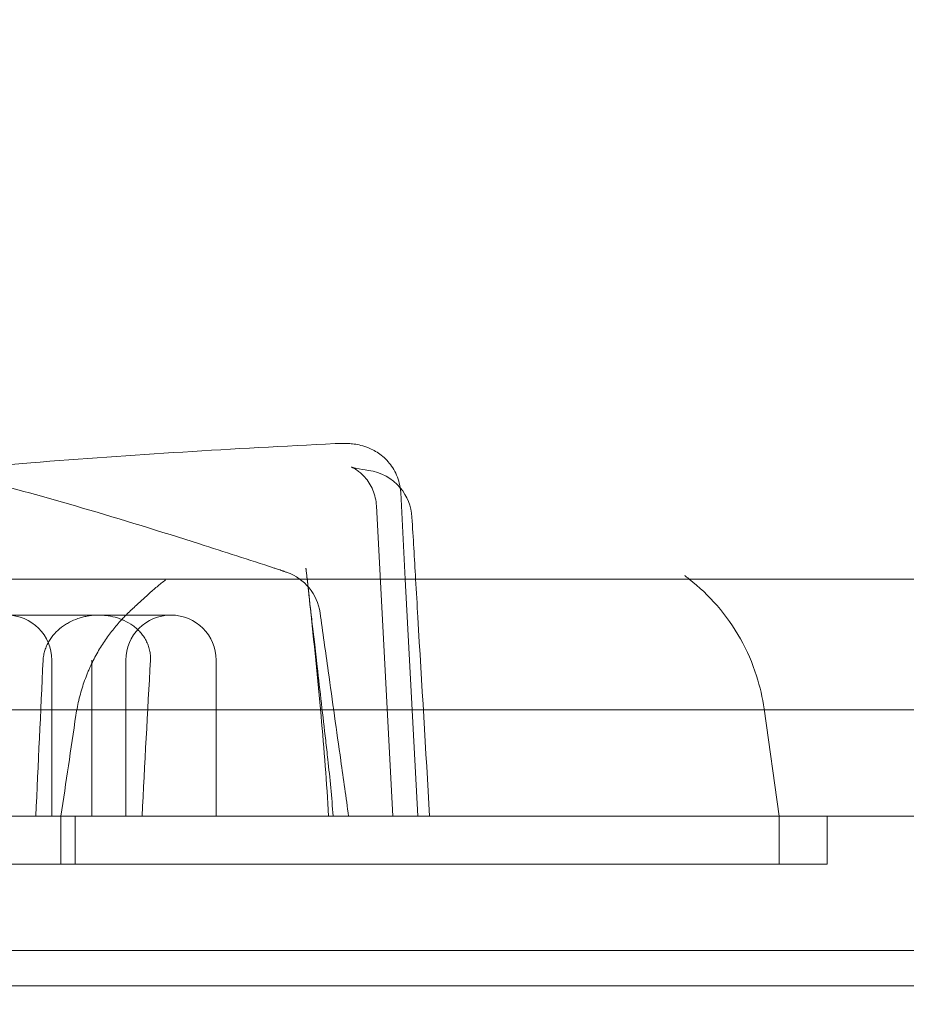
# Model space of a CAD drawing. Units: millimetres. Extents: x 80770 to 90163, y 12856 to 21007.
# Drawn here: x 85702 to 85791, y 18449 to 18547 of the extents above; entities that cross this region are included whole.
import ezdxf

# ---------------------------------------------------------------- set-up
doc = ezdxf.new("R2010")
doc.units = ezdxf.units.MM

# ---------------------------------------------------------------- blocks, each defined once
blk = doc.blocks.new('A$C55F4133C')
at = {"color": 0, "linetype": 'Continuous', "lineweight": 0}
for p, q in [((26053.249, 13565.898), (26053.7, 13557.284)), ((26052.45, 13533.641), (26050.829, 13564.576)), ((25317.759, 13557.284), (26186.275, 13557.284)), ((26053.7, 13557.284), (26054.939, 13533.641)), ((26030.351, 13553.689), (26003.551, 13553.689)), ((26018.481, 13549.189), (26018.481, 13533.641)), ((26025.851, 13549.189), (26025.851, 13533.641)), ((26034.851, 13533.641), (26034.851, 13549.189)), ((26175.991, 13544.244), (25328.043, 13544.244)), ((26089.464, 13544.329), (26090.966, 13533.642)), ((25375.572, 13533.641), (26135.572, 13533.641)), ((26090.965, 13533.641), (26090.965, 13528.868)), ((26095.738, 13533.641), (26095.738, 13528.868)), ((26190.572, 13520.235), (25320.572, 13520.235)), ((25375.572, 13516.722), (26135.572, 13516.722)), ((26123.852, 13516.722), (25387.292, 13516.722))]:
    blk.add_line(p, q, dxfattribs=at)
for centre, radius, start, end in [((26049.379, 13563.158), 5, 40.1815, 82.30383), ((26049.379, 13563.158), 5, 3.35596, 40.1815), ((26040.253, 13553.234), 5, 8.00077, 70.52956), ((26013.981, 13549.189), 4.5, 360, 90), ((26030.351, 13549.189), 4.5, 90, 180), ((26030.351, 13549.189), 4.5, 360, 90)]:
    blk.add_arc(centre, radius, start, end, dxfattribs=at)
at = {"color": 0, "linetype": 'Continuous', "lineweight": 0, "extrusion": (0, 0, -1)}
for centre, major_axis, ratio, start_param, end_param in [((26049.537, 13563.134), (0.511, 4.979), 0.000002, 0, 0.000013), ((26040.253, 13553.234), (1.667, 4.714), 0.989203, -0.022627, 0)]:
    blk.add_ellipse(centre, major_axis=major_axis, ratio=ratio, start_param=start_param, end_param=end_param, dxfattribs=at)
at = {"color": 0, "linetype": 'Continuous', "lineweight": 0}
blk.add_ellipse((26040.253, 13553.234), major_axis=(4.951, 0.696), ratio=0.00909, start_param=-0.001453, end_param=0, dxfattribs=at)
for points, knots in [([(25873.101, 13562.657), (25873.101, 13562.657), (25873.107, 13562.656), (25873.186, 13562.644), (25873.439, 13562.604), (25874.367, 13562.473), (25874.988, 13562.387), (25876.492, 13562.197), (25877.211, 13562.11), (25878.84, 13561.926), (25879.769, 13561.828), (25881.897, 13561.619), (25883.119, 13561.511), (25885.878, 13561.293), (25887.438, 13561.187), (25890.862, 13560.991), (25892.739, 13560.906), (25896.955, 13560.762), (25899.305, 13560.713), (25904.565, 13560.661), (25907.484, 13560.674), (25914.053, 13560.775), (25917.708, 13560.883), (25926.056, 13561.217), (25930.75, 13561.469), (25941.603, 13562.154), (25947.761, 13562.619), (25962.2, 13563.817), (25970.477, 13564.594), (25991.287, 13566.604), (26003.819, 13567.871), (26026.471, 13569.687), (26036.587, 13570.289), (26046.706, 13570.785)], [80.205229, 80.205229, 80.205229, 80.205229, 81.315346, 81.315346, 87.148961, 87.148961, 91.583032, 91.583032, 94.653613, 94.653613, 98.059813, 98.059813, 102.170501, 102.170501, 107.137607, 107.137607, 112.93876, 112.93876, 120.082877, 120.082877, 128.882354, 128.882354, 139.871732, 139.871732, 153.980575, 153.980575, 172.510248, 172.510248, 197.452091, 197.452091, 235.2369, 235.2369, 265.631283, 265.631283, 265.631283, 265.631283]), ([(26046.706, 13570.785), (26047.188, 13570.809), (26047.632, 13570.822), (26048.532, 13570.756), (26048.954, 13570.708), (26049.736, 13570.485), (26050.02, 13570.383), (26050.694, 13570.065), (26051.091, 13569.817), (26051.828, 13569.193), (26052.173, 13568.804), (26052.749, 13567.907), (26052.976, 13567.38), (26053.184, 13566.533), (26053.23, 13566.221), (26053.247, 13565.909)], [0, 0, 0, 0, 3.469206, 3.469206, 5.759031, 5.759031, 6.896592, 6.896592, 8.418259, 8.418259, 10.017377, 10.017377, 11.750611, 11.750611, 12.718984, 12.718984, 12.718984, 12.718984]), ([(26050.831, 13564.573), (26050.802, 13565.118), (26050.676, 13565.663), (26050.268, 13566.643), (26049.979, 13567.093), (26049.519, 13567.612), (26049.37, 13567.755), (26049.105, 13567.981), (26048.985, 13568.071), (26048.704, 13568.262), (26048.557, 13568.34), (26048.38, 13568.426), (26048.334, 13568.443), (26048.322, 13568.447), (26048.322, 13568.448), (26048.322, 13568.448), (26048.356, 13568.436), (26048.512, 13568.391), (26048.672, 13568.351), (26049.177, 13568.246), (26049.58, 13568.177), (26050.048, 13568.113)], [0, 0, 0, 0, 1.725599, 1.725599, 3.427987, 3.427987, 4.186542, 4.186542, 4.818752, 4.818752, 5.842422, 5.842422, 6.757723, 6.757723, 6.897323, 6.897323, 7.837118, 7.837118, 9.314468, 9.314468, 11.504415, 11.504415, 11.504415, 11.504415]), ([(26007.478, 13568.123), (26009.04, 13567.755), (26010.602, 13567.366), (26015.288, 13566.152), (26018.41, 13565.278), (26025.423, 13563.226), (26029.314, 13562.024), (26035.675, 13560), (26038.153, 13559.197), (26040.628, 13558.385)], [44.909258, 44.909258, 44.909258, 44.909258, 49.768845, 49.768845, 59.520384, 59.520384, 71.742417, 71.742417, 79.555863, 79.555863, 79.555863, 79.555863]), ([(26040.628, 13558.385), (26040.743, 13558.348), (26040.851, 13558.312), (26041.049, 13558.246), (26041.138, 13558.217), (26041.303, 13558.161), (26041.379, 13558.135), (26041.479, 13558.101), (26041.51, 13558.09), (26041.571, 13558.069), (26041.601, 13558.059), (26041.692, 13558.027), (26041.753, 13558.006), (26041.814, 13557.984)], [0.92098416, 0.92098416, 0.92098416, 0.92098416, 0.9375, 0.9375, 0.953125, 0.953125, 0.96875, 0.96875, 0.9765625, 0.9765625, 0.984375, 0.984375, 1, 1, 1, 1]), ([(26043.791, 13558.378), (26043.829, 13558.049), (26043.867, 13557.719), (26043.909, 13557.355), (26043.913, 13557.319), (26043.917, 13557.284)], [0, 0, 0, 0, 1, 1, 1.106821, 1.106821, 1.106821, 1.106821]), ([(26046.043, 13533.641), (26045.891, 13536.973), (26045.603, 13540.3), (26044.971, 13547.331), (26044.608, 13551.036), (26044.091, 13555.799), (26043.972, 13556.863), (26043.85, 13557.926)], [0, 0, 0, 0, 10.008428, 10.008428, 21.179517, 21.179517, 24.393532, 24.393532, 24.393532, 24.393532]), ([(26081.547, 13557.633), (26081.547, 13557.632), (26081.548, 13557.632), (26081.548, 13557.632), (26081.549, 13557.631), (26081.551, 13557.629), (26081.554, 13557.628), (26081.56, 13557.623), (26081.564, 13557.62), (26081.583, 13557.605), (26081.599, 13557.593), (26081.697, 13557.517), (26081.78, 13557.454), (26081.862, 13557.39)], [0, 0, 0, 0, 0.0009766, 0.0009766, 0.0029297, 0.0029297, 0.0107422, 0.0107422, 0.0263672, 0.0263672, 0.0849609, 0.0849609, 0.3974611, 0.3974611, 0.3974611, 0.3974611]), ([(26026.331, 13554.138), (26026.641, 13554.428), (26026.943, 13554.71), (26027.536, 13555.26), (26027.826, 13555.526), (26028.399, 13556.039), (26028.682, 13556.286), (26029.243, 13556.759), (26029.522, 13556.984), (26029.8, 13557.199)], [0, 0, 0, 0, 0.25, 0.25, 0.5, 0.5, 0.75, 0.75, 1, 1, 1, 1]), ([(26043.917, 13557.284), (26043.959, 13556.924), (26044, 13556.564), (26044.097, 13555.73), (26044.151, 13555.255), (26044.272, 13554.212), (26044.338, 13553.643), (26044.482, 13552.391), (26044.561, 13551.708), (26044.734, 13550.205), (26044.829, 13549.386), (26045.207, 13546.107), (26045.492, 13543.648), (26045.842, 13540.561), (26045.913, 13539.933), (26046.196, 13537.421), (26046.374, 13535.53), (26046.516, 13533.641)], [1.106821, 1.106821, 1.106821, 1.106821, 2.2, 2.2, 3.64, 3.64, 5.368, 5.368, 7.4416, 7.4416, 9.92992, 9.92992, 17.394881, 17.394881, 19.301005, 19.301005, 25.020448, 25.020448, 25.020448, 25.020448]), ([(26054.732, 13557.284), (26054.807, 13556.013), (26054.882, 13554.741), (26055.346, 13546.86), (26055.737, 13540.251), (26056.13, 13533.641)], [6.178301, 6.178301, 6.178301, 6.178301, 10.000001, 10.000001, 29.866009, 29.866009, 29.866009, 29.866009]), ([(26081.998, 13557.284), (26083.006, 13556.494), (26083.942, 13555.602), (26085.661, 13553.616), (26086.444, 13552.502), (26087.761, 13550.151), (26088.304, 13548.903), (26089.055, 13546.547), (26089.306, 13545.443), (26089.463, 13544.329)], [0.172242, 0.172242, 0.172242, 0.172242, 4.013692, 4.013692, 8.055593, 8.055593, 12.097678, 12.097678, 15.472557, 15.472557, 15.472557, 15.472557]), ([(26028.304, 13549.189), (26028.313, 13549.358), (26028.311, 13549.526), (26028.284, 13549.862), (26028.259, 13550.029), (26028.203, 13550.279), (26028.182, 13550.362), (26028.133, 13550.527), (26028.106, 13550.608), (26028.018, 13550.847), (26027.948, 13551.001), (26027.829, 13551.227), (26027.787, 13551.3), (26027.698, 13551.446), (26027.65, 13551.517), (26027.504, 13551.726), (26027.398, 13551.857), (26027.174, 13552.107), (26027.055, 13552.225), (26026.804, 13552.449), (26026.674, 13552.552), (26026.273, 13552.84), (26025.991, 13553.003), (26025.621, 13553.175), (26025.546, 13553.208), (26025.396, 13553.27), (26025.321, 13553.299), (26025.094, 13553.382), (26024.941, 13553.43), (26024.481, 13553.556), (26024.17, 13553.614), (26023.777, 13553.658), (26023.698, 13553.666), (26023.54, 13553.677), (26023.461, 13553.682), (26023.224, 13553.69), (26023.067, 13553.69), (26022.599, 13553.672), (26022.29, 13553.638), (26021.83, 13553.553), (26021.678, 13553.519), (26021.375, 13553.439), (26021.226, 13553.394), (26020.786, 13553.242), (26020.502, 13553.12), (26020.092, 13552.904), (26019.958, 13552.826), (26019.696, 13552.658), (26019.567, 13552.569), (26019.191, 13552.281), (26018.958, 13552.069), (26018.641, 13551.718), (26018.54, 13551.595), (26018.397, 13551.402), (26018.351, 13551.336), (26018.262, 13551.201), (26018.219, 13551.133), (26018.097, 13550.924), (26018.023, 13550.78), (26017.891, 13550.484), (26017.833, 13550.331), (26017.759, 13550.095), (26017.737, 13550.015), (26017.697, 13549.853), (26017.68, 13549.771), (26017.636, 13549.525), (26017.616, 13549.358), (26017.608, 13549.189)], [0, 0, 0, 0, 0.03125, 0.03125, 0.0625, 0.0625, 0.078125, 0.078125, 0.09375, 0.09375, 0.125, 0.125, 0.140625, 0.140625, 0.15625, 0.15625, 0.1875, 0.1875, 0.21875, 0.21875, 0.25, 0.25, 0.3125, 0.3125, 0.328125, 0.328125, 0.34375, 0.34375, 0.375, 0.375, 0.4375, 0.4375, 0.453125, 0.453125, 0.46875, 0.46875, 0.5, 0.5, 0.5625, 0.5625, 0.59375, 0.59375, 0.625, 0.625, 0.6875, 0.6875, 0.71875, 0.71875, 0.75, 0.75, 0.8125, 0.8125, 0.84375, 0.84375, 0.859375, 0.859375, 0.875, 0.875, 0.90625, 0.90625, 0.9375, 0.9375, 0.953125, 0.953125, 0.96875, 0.96875, 1, 1, 1, 1]), ([(26020.878, 13543.704), (26020.965, 13544.286), (26021.078, 13544.849), (26021.347, 13545.939), (26021.504, 13546.467), (26021.77, 13547.236), (26021.864, 13547.488), (26022.011, 13547.861), (26022.062, 13547.984), (26022.165, 13548.229), (26022.218, 13548.35), (26022.486, 13548.947), (26022.715, 13549.4), (26023.197, 13550.266), (26023.451, 13550.679), (26023.98, 13551.467), (26024.255, 13551.842), (26024.683, 13552.381), (26024.828, 13552.557), (26025.122, 13552.898), (26025.27, 13553.063), (26025.718, 13553.546), (26026.022, 13553.85), (26026.331, 13554.138)], [0, 0, 0, 0, 0.125, 0.125, 0.25, 0.25, 0.3125, 0.3125, 0.34375, 0.34375, 0.375, 0.375, 0.5, 0.5, 0.625, 0.625, 0.75, 0.75, 0.8125, 0.8125, 0.875, 0.875, 1, 1, 1, 1]), ([(26045.204, 13553.93), (26045.478, 13551.985), (26045.751, 13550.04), (26046.024, 13548.096), (26046.442, 13545.126), (26046.859, 13542.157), (26047.276, 13539.188), (26047.536, 13537.339), (26047.796, 13535.49), (26048.056, 13533.641)], [0.00310865, 0.00310865, 0.00310865, 0.00310865, 0.00900056, 0.00900056, 0.00900056, 0.01799581, 0.01799581, 0.01799581, 0.02359742, 0.02359742, 0.02359742, 0.02359742]), ([(25883.348, 13528.868), (25883.348, 13528.868), (25883.656, 13528.868), (25884.566, 13528.868), (25885.737, 13528.868), (25886.467, 13528.868), (25889.085, 13528.868), (25891.403, 13528.868), (25897.154, 13528.868), (25900.587, 13528.868), (25908.537, 13528.868), (25913.052, 13528.868), (25923.051, 13528.868), (25928.534, 13528.868), (25940.294, 13528.868), (25946.573, 13528.868), (25959.663, 13528.868), (25966.476, 13528.868), (25975.132, 13528.868), (25976.871, 13528.868), (25980.356, 13528.868), (25985.595, 13528.868), (25990.848, 13528.868), (25996.079, 13528.868), (25997.819, 13528.868), (26001.286, 13528.868), (26006.469, 13528.868), (26011.576, 13528.868), (26016.604, 13528.868), (26018.267, 13528.868), (26021.562, 13528.868), (26026.457, 13528.868), (26032.78, 13528.868), (26037.336, 13528.868), (26040.328, 13528.868), (26044.75, 13528.868), (26050.361, 13528.868), (26054.333, 13528.868), (26056.926, 13528.868), (26058.195, 13528.868), (26061.917, 13528.868), (26069.02, 13528.868), (26075.059, 13528.868), (26080.327, 13528.868), (26081.954, 13528.868), (26084.943, 13528.868), (26089.027, 13528.868), (26091.899, 13528.868), (26093.939, 13528.868), (26094.48, 13528.868), (26095.282, 13528.868), (26095.653, 13528.868), (26095.739, 13528.868), (26095.739, 13528.868)], [0.212139, 0.212139, 0.212139, 0.212139, 0.2286464, 0.2442714, 0.2442714, 0.2598964, 0.2598964, 0.2911464, 0.2911464, 0.3223964, 0.3223964, 0.3536464, 0.3536464, 0.3848964, 0.3848964, 0.4161464, 0.4161464, 0.4473964, 0.4473964, 0.4552089, 0.4552089, 0.4630214, 0.4786464, 0.4786464, 0.4864589, 0.4864589, 0.4942714, 0.5098964, 0.5098964, 0.5177089, 0.5177089, 0.5255214, 0.5411464, 0.5489589, 0.5489589, 0.5567714, 0.5723964, 0.5802089, 0.5802089, 0.5880214, 0.5880214, 0.6036464, 0.6348964, 0.6348964, 0.6505214, 0.6505214, 0.6661464, 0.6973964, 0.6973964, 0.7130214, 0.7130214, 0.7286464, 0.7352574, 0.7352574, 0.7352574, 0.7352574])]:
    blk.add_open_spline(points, degree=3, knots=knots, dxfattribs=at)
for points in [[(26046.706, 13570.785), (26046.706, 13570.785), (26046.706, 13570.785), (26046.706, 13570.785)], [(26053.247, 13565.909), (26053.248, 13565.905), (26053.248, 13565.9), (26053.248, 13565.896)], [(26053.249, 13565.896), (26053.249, 13565.897), (26053.249, 13565.897), (26053.249, 13565.898)], [(26050.829, 13564.573), (26050.829, 13564.574), (26050.829, 13564.575), (26050.829, 13564.576)], [(26054.37, 13563.451), (26054.491, 13561.396), (26054.611, 13559.34), (26054.732, 13557.284)], [(26043.849, 13557.926), (26043.832, 13558.077), (26043.814, 13558.228), (26043.797, 13558.379)], [(26081.862, 13557.39), (26081.907, 13557.355), (26081.953, 13557.32), (26081.998, 13557.284)], [(26081.862, 13557.39), (26081.862, 13557.39), (26081.862, 13557.39), (26081.862, 13557.39)], [(26017.608, 13549.189), (26017.36, 13544.007), (26017.119, 13538.825), (26016.885, 13533.641)], [(26022.473, 13533.641), (26022.473, 13538.824), (26022.473, 13544.006), (26022.473, 13549.189)], [(26027.468, 13533.641), (26027.739, 13538.825), (26028.018, 13544.007), (26028.304, 13549.189)], [(26019.39, 13533.641), (26019.879, 13536.999), (26020.374, 13540.353), (26020.878, 13543.704)], [(26089.464, 13544.329), (26089.464, 13544.329), (26089.464, 13544.329), (26089.464, 13544.329)], [(26019.39, 13528.868), (26019.39, 13530.459), (26019.39, 13532.05), (26019.39, 13533.641)], [(26020.815, 13528.868), (26020.815, 13530.459), (26020.815, 13532.05), (26020.815, 13533.641)]]:
    blk.add_open_spline(points, degree=3, dxfattribs=at)

msp = doc.modelspace()

# ---------------------------------------------------------------- linework, layer by layer
msp.add_open_spline([(82489.647, 13779.38), (81630.482, 14891.748, -0.035), (80745.892, 16398.124, -40.207), (80799.916, 19609.132, 60.643), (84740.716, 21170.715, -2461.949), (88888.437, 20744.954, 258.166), (90641.937, 17249.803, -57.534), (88496.704, 14901.343, 21.7), (86515.287, 13465.879, -2.653), (84245.113, 12594.73, 0.717), (82924.626, 13216.454, -0.009), (82490.973, 13777.663, 0), (82489.647, 13779.38)], degree=3, knots=[0, 0, 0, 0, 4216.525469, 4823.033055, 9394.731028, 14565.661672, 16705.959028, 19457.081953, 22822.138802, 24369.565407, 26490.966816, 26497.478362, 26497.478362, 26497.478362, 26497.478362])

# ---------------------------------------------------------------- block references
msp.add_blockref('A$C55F4133C', (59687.125, 4934.175))

doc.saveas('drawing.dxf')
